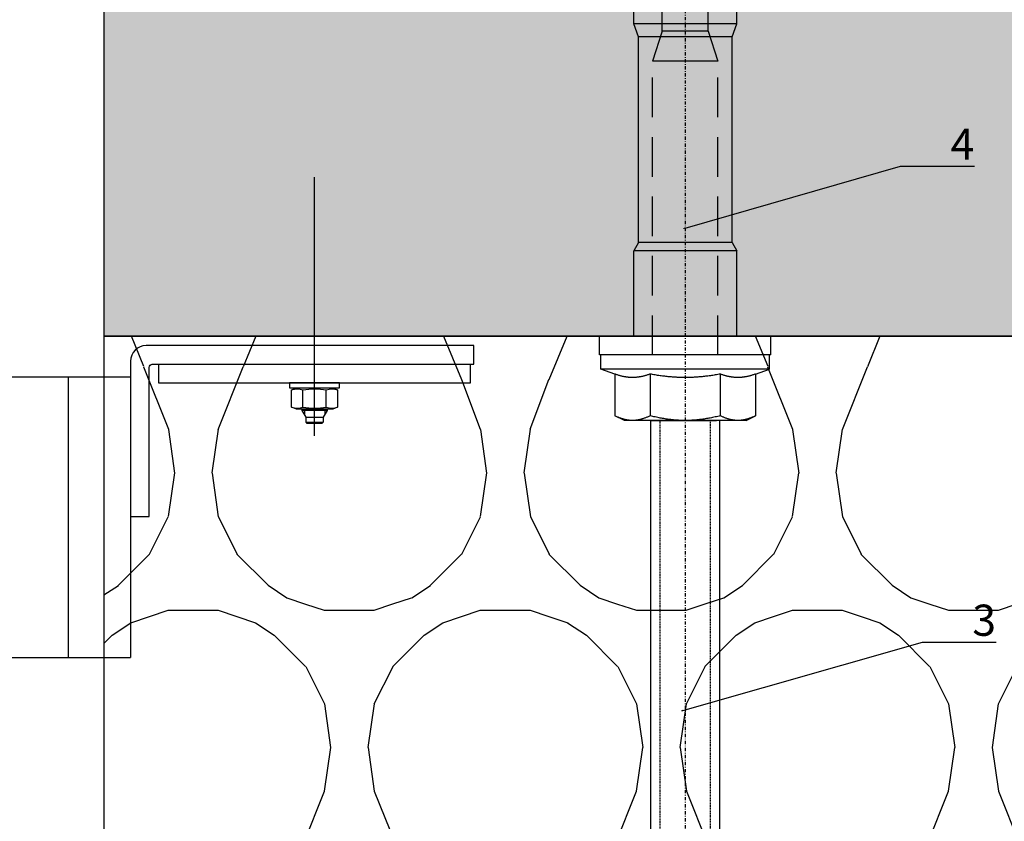
# Model space of a CAD drawing. Units: millimetres. Extents: x -358390 to -165483, y 96743 to 207920.
# Drawn here: x -182113 to -181955, y 200366 to 200495 of the extents above; entities that cross this region are included whole.
import ezdxf
from ezdxf import colors
from ezdxf.entities.mleader import LeaderData, LeaderLine
from ezdxf.math import Vec2, Vec3

# ---------------------------------------------------------------- set-up
doc = ezdxf.new("R2010")
doc.units = ezdxf.units.MM
for name, pattern in [('DASHDOT', [1.0263157894736843, 0.5131578947368421, -0.2565789473684211, 0, -0.2565789473684211]), ('VERDECKT', [9.524999999999999, 6.35, -3.175]), ('Verdeckt2', [4.762499999999999, 3.175, -1.5875])]:
    doc.linetypes.add(name, pattern=pattern)
doc.layers.add('GIP-Bauseits', color=8, linetype='Continuous')
doc.layers.add('GIP-DIM-0', color=12, linetype='Continuous')
doc.styles.get("Standard").update_dxf_attribs({"font": 'calibri.ttf'})

# ---------------------------------------------------------------- blocks, each defined once
blk = doc.blocks.new('*U184')
at = {"linetype": 'ByBlock'}
h = blk.add_hatch(dxfattribs=at)
h.set_pattern_fill('H1INSUN1', color=256, pattern_type=2)
h.set_pattern_definition([(67.38013459999999, (748.215160790618, 739), (3.150356747028127e-06, 100.0000003076922), [25.99999999999999, -1274]), (67.38013459999999, (848.215160790618, 739), (3.150356747028127e-06, 100.0000003076922), [25.99999999999999, -1274]), (67.38013459999999, (948.215160790618, 739), (3.150356747028127e-06, 100.0000003076922), [25.99999999999999, -1274]), (67.38013459999999, (1048.215160790618, 739), (3.150356747028127e-06, 100.0000003076922), [25.99999999999999, -1274]), (67.38013459999999, (1148.215160790618, 739), (3.150356747028127e-06, 100.0000003076922), [25.99999999999999, -1274]), (112.2490234, (832.2151607906178, 739), (-2.38241202765721e-06, 99.99999827928437), [23.76972769999999, -2353.203124999999]), (112.2490234, (932.2151607906178, 739), (-2.38241202765721e-06, 99.99999827928437), [23.76972769999999, -2353.203124999999]), (112.2490234, (1032.215160790618, 739), (-2.38241202765721e-06, 99.99999827928437), [23.76972769999999, -2353.203124999999]), (112.2490234, (1132.215160790618, 739), (-2.38241202765721e-06, 99.99999827928437), [23.76972769999999, -2353.203124999999]), (112.2490234, (1232.215160790618, 739), (-2.38241202765721e-06, 99.99999827928437), [23.76972769999999, -2353.203124999999]), (112.2490234, (1332.215160790618, 739), (-2.38241202765721e-06, 99.99999827928437), [23.76972769999999, -2353.203124999999]), (112.2490234, (1432.215160790618, 739), (-2.38241202765721e-06, 99.99999827928437), [23.76972769999999, -2353.203124999999]), (112.2490234, (1532.215160790618, 739), (-2.38241202765721e-06, 99.99999827928437), [23.76972769999999, -2353.203124999999]), (112.2490234, (1632.215160790618, 739), (-2.38241202765721e-06, 99.99999827928437), [23.76972769999999, -2353.203124999999]), (247.7509918, (807.2151607906178, 760.9999999999997), (-7.070251179186471e-06, 99.9999996129151), [23.76972769999996, -2353.203124999995]), (247.7509918, (907.2151607906178, 760.9999999999997), (-7.070251179186471e-06, 99.9999996129151), [23.76972769999996, -2353.203124999995]), (247.7509918, (1007.215160790618, 760.9999999999997), (-7.070251179186471e-06, 99.9999996129151), [23.76972769999996, -2353.203124999995]), (247.7509918, (1107.215160790618, 760.9999999999997), (-7.070251179186471e-06, 99.9999996129151), [23.76972769999996, -2353.203124999995]), (247.7509918, (1207.215160790618, 760.9999999999997), (-7.070251179186471e-06, 99.9999996129151), [23.76972769999996, -2353.203124999995]), (247.7509918, (1307.215160790618, 760.9999999999997), (-7.070251179186471e-06, 99.9999996129151), [23.76972769999996, -2353.203124999995]), (247.7509918, (1407.215160790618, 760.9999999999997), (-7.070251179186471e-06, 99.9999996129151), [23.76972769999996, -2353.203124999995]), (247.7509918, (1507.215160790618, 760.9999999999997), (-7.070251179186471e-06, 99.9999996129151), [23.76972769999996, -2353.203124999995]), (247.7509918, (1607.215160790618, 760.9999999999997), (-7.070251179186471e-06, 99.9999996129151), [23.76972769999996, -2353.203124999995]), (292.6198654, (772.215160790618, 762.9999999999998), (-3.150356747028127e-06, 100.0000003076922), [26.00000000000001, -1274.000000000001]), (292.6198654, (872.215160790618, 762.9999999999998), (-3.150356747028127e-06, 100.0000003076922), [26.00000000000001, -1274.000000000001]), (292.6198654, (972.215160790618, 762.9999999999998), (-3.150356747028127e-06, 100.0000003076922), [26.00000000000001, -1274.000000000001]), (292.6198654, (1072.215160790618, 762.9999999999998), (-3.150356747028127e-06, 100.0000003076922), [26.00000000000001, -1274.000000000001]), (292.6198654, (1172.215160790618, 762.9999999999998), (-3.150356747028127e-06, 100.0000003076922), [26.00000000000001, -1274.000000000001]), (81.8698959, (743.215160790618, 721.9999999999998), (4.942118795980831e-06, 99.99999966249106), [7.071067809999987, -700.0357055699984]), (68.1985931, (744.2151607906178, 728.9999999999998), (-9.858241085680675e-07, 100.0000011859525), [10.7703295, -527.7461548000001]), (68.1985931, (844.2151607906178, 728.9999999999998), (-9.858241085680675e-07, 100.0000011859525), [10.7703295, -527.7461548000001]), (291.8014069, (782.2151607906178, 739), (9.858241085680675e-07, 100.0000011859525), [10.7703295, -527.7461548000001]), (291.8014069, (882.2151607906178, 739), (9.858241085680675e-07, 100.0000011859525), [10.7703295, -527.7461548000001]), (278.1301041, (786.2151607906183, 728.9999999999998), (-4.942118795980831e-06, 99.99999966249106), [7.071067809999987, -700.0357055699984]), (278.1301041, (743.215160790618, 721.9999999999998), (-4.942118795980831e-06, 99.99999966249106), [7.071067809999987, -700.0357055699984]), (296.5650482, (744.2151607906178, 714.9999999999998), (1.752436467938878e-06, 99.99999760741669), [6.708203800000003, -216.8985901000001]), (315, (747.215160790618, 708.9999999999998), (-7.105427357601002e-15, 99.99999997361817), [7.07106781, -134.350296]), (326.3099327, (752.215160790618, 703.9999999999998), (-3.583935253459458e-06, 99.99999643704996), [3.605551200000003, -356.9495850000001]), (326.3099327, (852.215160790618, 703.9999999999998), (-3.583935253459458e-06, 99.99999643704996), [3.605551200000003, -356.9495850000001]), (326.3099327, (952.215160790618, 703.9999999999998), (-3.583935253459458e-06, 99.99999643704996), [3.605551200000003, -356.9495850000001]), (341.565052, (755.215160790618, 701.9999999999998), (-2.029815924231571e-07, 100.0000017971736), [3.162277700000002, -313.0654907200001]), (341.565052, (855.215160790618, 701.9999999999998), (-2.029815924231571e-07, 100.0000017971736), [3.162277700000002, -313.0654907200001]), (341.565052, (955.215160790618, 701.9999999999998), (-2.029815924231571e-07, 100.0000017971736), [3.162277700000002, -313.0654907200001]), (341.565052, (758.215160790618, 700.9999999999998), (-2.029815924231571e-07, 100.0000017971736), [3.162277700000002, -313.0654907200001]), (341.565052, (858.215160790618, 700.9999999999998), (-2.029815924231571e-07, 100.0000017971736), [3.162277700000002, -313.0654907200001]), (341.565052, (958.215160790618, 700.9999999999998), (-2.029815924231571e-07, 100.0000017971736), [3.162277700000002, -313.0654907200001]), (0, (761.2151607906183, 699.9999999999998), (0, 99.99999999999996), [8, -92]), (18.434948, (769.2151607906178, 699.9999999999998), (2.029815924231571e-07, 100.0000017971736), [3.162277699999998, -313.0654907199997]), (18.434948, (869.2151607906178, 699.9999999999998), (2.029815924231571e-07, 100.0000017971736), [3.162277699999998, -313.0654907199997]), (18.434948, (969.2151607906178, 699.9999999999998), (2.029815924231571e-07, 100.0000017971736), [3.162277699999998, -313.0654907199997]), (18.434948, (772.215160790618, 700.9999999999998), (2.029815924231571e-07, 100.0000017971736), [3.162277699999998, -313.0654907199997]), (18.434948, (872.215160790618, 700.9999999999998), (2.029815924231571e-07, 100.0000017971736), [3.162277699999998, -313.0654907199997]), (18.434948, (972.215160790618, 700.9999999999998), (2.029815924231571e-07, 100.0000017971736), [3.162277699999998, -313.0654907199997]), (33.69006729999998, (775.2151607906178, 701.9999999999998), (3.583935253459458e-06, 99.99999643704996), [3.605551199999999, -356.9495849999999]), (33.69006729999998, (875.2151607906178, 701.9999999999998), (3.583935253459458e-06, 99.99999643704996), [3.605551199999999, -356.9495849999999]), (33.69006729999998, (975.2151607906178, 701.9999999999998), (3.583935253459458e-06, 99.99999643704996), [3.605551199999999, -356.9495849999999]), (45, (778.215160790618, 703.9999999999998), (7.105427357601002e-15, 99.99999997361817), [7.071067810000002, -134.350296]), (63.43495179999999, (783.215160790618, 708.9999999999998), (-1.752436467938878e-06, 99.99999760741669), [6.7082038, -216.8985901]), (81.8698959, (786.2151607906183, 714.9999999999998), (4.942118795980831e-06, 99.99999966249106), [7.071067809999987, -700.0357055699984]), (81.8698959, (793.215160790618, 721.9999999999998), (4.942118795980831e-06, 99.99999966249106), [7.071067809999987, -700.0357055699984]), (68.1985931, (794.2151607906178, 728.9999999999998), (-9.858241085680675e-07, 100.0000011859525), [10.7703295, -527.7461548000001]), (68.1985931, (894.2151607906178, 728.9999999999998), (-9.858241085680675e-07, 100.0000011859525), [10.7703295, -527.7461548000001]), (291.8014069, (832.2151607906178, 739), (9.858241085680675e-07, 100.0000011859525), [10.7703295, -527.7461548000001]), (291.8014069, (932.2151607906178, 739), (9.858241085680675e-07, 100.0000011859525), [10.7703295, -527.7461548000001]), (278.1301041, (836.2151607906183, 728.9999999999998), (-4.942118795980831e-06, 99.99999966249106), [7.071067809999987, -700.0357055699984]), (278.1301041, (793.215160790618, 721.9999999999998), (-4.942118795980831e-06, 99.99999966249106), [7.071067809999987, -700.0357055699984]), (296.5650482, (794.2151607906178, 714.9999999999998), (1.752436467938878e-06, 99.99999760741669), [6.708203800000003, -216.8985901000001]), (315, (797.215160790618, 708.9999999999998), (-7.105427357601002e-15, 99.99999997361817), [7.07106781, -134.350296]), (326.3099327, (802.215160790618, 703.9999999999998), (-3.583935253459458e-06, 99.99999643704996), [3.605551200000003, -356.9495850000001]), (326.3099327, (902.215160790618, 703.9999999999998), (-3.583935253459458e-06, 99.99999643704996), [3.605551200000003, -356.9495850000001]), (326.3099327, (1002.215160790618, 703.9999999999998), (-3.583935253459458e-06, 99.99999643704996), [3.605551200000003, -356.9495850000001]), (341.565052, (805.215160790618, 701.9999999999998), (-2.029815924231571e-07, 100.0000017971736), [3.162277700000002, -313.0654907200001]), (341.565052, (905.215160790618, 701.9999999999998), (-2.029815924231571e-07, 100.0000017971736), [3.162277700000002, -313.0654907200001]), (341.565052, (1005.215160790618, 701.9999999999998), (-2.029815924231571e-07, 100.0000017971736), [3.162277700000002, -313.0654907200001]), (341.565052, (808.215160790618, 700.9999999999998), (-2.029815924231571e-07, 100.0000017971736), [3.162277700000002, -313.0654907200001]), (341.565052, (908.215160790618, 700.9999999999998), (-2.029815924231571e-07, 100.0000017971736), [3.162277700000002, -313.0654907200001]), (341.565052, (1008.215160790618, 700.9999999999998), (-2.029815924231571e-07, 100.0000017971736), [3.162277700000002, -313.0654907200001]), (0, (811.2151607906183, 699.9999999999998), (0, 99.99999999999996), [8, -92]), (18.434948, (819.2151607906178, 699.9999999999998), (2.029815924231571e-07, 100.0000017971736), [3.162277699999998, -313.0654907199997]), (18.434948, (919.2151607906178, 699.9999999999998), (2.029815924231571e-07, 100.0000017971736), [3.162277699999998, -313.0654907199997]), (18.434948, (1019.215160790618, 699.9999999999998), (2.029815924231571e-07, 100.0000017971736), [3.162277699999998, -313.0654907199997]), (18.434948, (822.215160790618, 700.9999999999998), (2.029815924231571e-07, 100.0000017971736), [3.162277699999998, -313.0654907199997]), (18.434948, (922.215160790618, 700.9999999999998), (2.029815924231571e-07, 100.0000017971736), [3.162277699999998, -313.0654907199997]), (18.434948, (1022.215160790618, 700.9999999999998), (2.029815924231571e-07, 100.0000017971736), [3.162277699999998, -313.0654907199997]), (33.69006729999998, (825.2151607906178, 701.9999999999998), (3.583935253459458e-06, 99.99999643704996), [3.605551199999999, -356.9495849999999]), (33.69006729999998, (925.2151607906178, 701.9999999999998), (3.583935253459458e-06, 99.99999643704996), [3.605551199999999, -356.9495849999999]), (33.69006729999998, (1025.215160790618, 701.9999999999998), (3.583935253459458e-06, 99.99999643704996), [3.605551199999999, -356.9495849999999]), (45, (828.215160790618, 703.9999999999998), (7.105427357601002e-15, 99.99999997361817), [7.071067810000002, -134.350296]), (63.43495179999999, (833.215160790618, 708.9999999999998), (-1.752436467938878e-06, 99.99999760741669), [6.7082038, -216.8985901]), (81.8698959, (836.2151607906183, 714.9999999999998), (4.942118795980831e-06, 99.99999966249106), [7.071067809999987, -700.0357055699984]), (81.8698959, (768.215160790618, 777.9999999999998), (4.942118795980831e-06, 99.99999966249106), [7.071067809999987, -700.0357055699984]), (63.43495179999999, (769.2151607906178, 784.9999999999997), (-1.752436467938878e-06, 99.99999760741669), [6.7082038, -216.8985901]), (45, (772.215160790618, 790.9999999999998), (7.105427357601002e-15, 99.99999997361817), [7.071067810000002, -134.350296]), (33.69006729999998, (777.215160790618, 795.9999999999997), (3.583935253459458e-06, 99.99999643704996), [3.605551199999999, -356.9495849999999]), (33.69006729999998, (877.215160790618, 795.9999999999997), (3.583935253459458e-06, 99.99999643704996), [3.605551199999999, -356.9495849999999]), (33.69006729999998, (977.215160790618, 795.9999999999997), (3.583935253459458e-06, 99.99999643704996), [3.605551199999999, -356.9495849999999]), (18.434948, (780.215160790618, 797.9999999999997), (2.029815924231571e-07, 100.0000017971736), [3.162277699999998, -313.0654907199997]), (18.434948, (880.215160790618, 797.9999999999997), (2.029815924231571e-07, 100.0000017971736), [3.162277699999998, -313.0654907199997]), (18.434948, (980.215160790618, 797.9999999999997), (2.029815924231571e-07, 100.0000017971736), [3.162277699999998, -313.0654907199997]), (18.434948, (783.215160790618, 798.9999999999997), (2.029815924231571e-07, 100.0000017971736), [3.162277699999998, -313.0654907199997]), (18.434948, (883.215160790618, 798.9999999999997), (2.029815924231571e-07, 100.0000017971736), [3.162277699999998, -313.0654907199997]), (18.434948, (983.215160790618, 798.9999999999997), (2.029815924231571e-07, 100.0000017971736), [3.162277699999998, -313.0654907199997]), (0, (786.2151607906183, 799.9999999999997), (0, 99.99999999999996), [8, -92]), (341.565052, (794.2151607906178, 799.9999999999997), (-2.029815924231571e-07, 100.0000017971736), [3.162277700000002, -313.0654907200001]), (341.565052, (894.2151607906178, 799.9999999999997), (-2.029815924231571e-07, 100.0000017971736), [3.162277700000002, -313.0654907200001]), (341.565052, (994.2151607906178, 799.9999999999997), (-2.029815924231571e-07, 100.0000017971736), [3.162277700000002, -313.0654907200001]), (341.565052, (797.215160790618, 798.9999999999997), (-2.029815924231571e-07, 100.0000017971736), [3.162277700000002, -313.0654907200001]), (341.565052, (897.215160790618, 798.9999999999997), (-2.029815924231571e-07, 100.0000017971736), [3.162277700000002, -313.0654907200001]), (341.565052, (997.215160790618, 798.9999999999997), (-2.029815924231571e-07, 100.0000017971736), [3.162277700000002, -313.0654907200001]), (326.3099327, (800.2151607906178, 797.9999999999997), (-3.583935253459458e-06, 99.99999643704996), [3.605551200000003, -356.9495850000001]), (326.3099327, (900.2151607906178, 797.9999999999997), (-3.583935253459458e-06, 99.99999643704996), [3.605551200000003, -356.9495850000001]), (326.3099327, (1000.215160790618, 797.9999999999997), (-3.583935253459458e-06, 99.99999643704996), [3.605551200000003, -356.9495850000001]), (315, (803.215160790618, 795.9999999999997), (-7.105427357601002e-15, 99.99999997361817), [7.07106781, -134.350296]), (296.5650482, (808.215160790618, 790.9999999999998), (1.752436467938878e-06, 99.99999760741669), [6.708203800000003, -216.8985901000001]), (278.1301041, (811.2151607906183, 784.9999999999997), (-4.942118795980831e-06, 99.99999966249106), [7.071067809999987, -700.0357055699984]), (278.1301041, (768.215160790618, 777.9999999999998), (-4.942118795980831e-06, 99.99999966249106), [7.071067809999987, -700.0357055699984]), (290.5560454999999, (769.2151607906178, 770.9999999999997), (1.254493909641496e-06, 100.0000023019941), [8.54400349999999, -845.8563842999989]), (290.5560454999999, (869.2151607906178, 770.9999999999997), (1.254493909641496e-06, 100.0000023019941), [8.54400349999999, -845.8563842999989]), (290.5560454999999, (969.2151607906178, 770.9999999999997), (1.254493909641496e-06, 100.0000023019941), [8.54400349999999, -845.8563842999989]), (68.1985931, (807.2151607906178, 760.9999999999997), (-9.858241085680675e-07, 100.0000011859525), [10.7703295, -527.7461548000001]), (68.1985931, (907.2151607906178, 760.9999999999997), (-9.858241085680675e-07, 100.0000011859525), [10.7703295, -527.7461548000001]), (81.8698959, (811.2151607906183, 770.9999999999997), (4.942118795980831e-06, 99.99999966249106), [7.071067809999987, -700.0357055699984]), (0, (740.215160790618, 799.9999999999997), (0, 99.99999999999996), [4, -96]), (341.565052, (744.2151607906178, 799.9999999999997), (-2.029815924231571e-07, 100.0000017971736), [3.162277700000002, -313.0654907200001]), (341.565052, (844.2151607906178, 799.9999999999997), (-2.029815924231571e-07, 100.0000017971736), [3.162277700000002, -313.0654907200001]), (341.565052, (944.2151607906178, 799.9999999999997), (-2.029815924231571e-07, 100.0000017971736), [3.162277700000002, -313.0654907200001]), (341.565052, (747.215160790618, 798.9999999999997), (-2.029815924231571e-07, 100.0000017971736), [3.162277700000002, -313.0654907200001]), (341.565052, (847.215160790618, 798.9999999999997), (-2.029815924231571e-07, 100.0000017971736), [3.162277700000002, -313.0654907200001]), (341.565052, (947.215160790618, 798.9999999999997), (-2.029815924231571e-07, 100.0000017971736), [3.162277700000002, -313.0654907200001]), (326.3099327, (750.2151607906178, 797.9999999999997), (-3.583935253459458e-06, 99.99999643704996), [3.605551200000003, -356.9495850000001]), (326.3099327, (850.2151607906178, 797.9999999999997), (-3.583935253459458e-06, 99.99999643704996), [3.605551200000003, -356.9495850000001]), (326.3099327, (950.2151607906178, 797.9999999999997), (-3.583935253459458e-06, 99.99999643704996), [3.605551200000003, -356.9495850000001]), (315, (753.215160790618, 795.9999999999997), (-7.105427357601002e-15, 99.99999997361817), [7.07106781, -134.350296]), (296.5650482, (758.215160790618, 790.9999999999998), (1.752436467938878e-06, 99.99999760741669), [6.708203800000003, -216.8985901000001]), (278.1301041, (761.2151607906183, 784.9999999999997), (-4.942118795980831e-06, 99.99999966249106), [7.071067809999987, -700.0357055699984]), (69.4439545, (758.215160790618, 762.9999999999998), (-1.254493909641496e-06, 100.0000023019941), [8.544003499999999, -845.8563842999997]), (69.4439545, (858.215160790618, 762.9999999999998), (-1.254493909641496e-06, 100.0000023019941), [8.544003499999999, -845.8563842999997]), (69.4439545, (958.215160790618, 762.9999999999998), (-1.254493909641496e-06, 100.0000023019941), [8.544003499999999, -845.8563842999997]), (81.8698959, (761.2151607906183, 770.9999999999997), (4.942118795980831e-06, 99.99999966249106), [7.071067809999987, -700.0357055699984]), (81.8698959, (818.215160790618, 777.9999999999998), (4.942118795980831e-06, 99.99999966249106), [7.071067809999987, -700.0357055699984]), (63.43495179999999, (819.2151607906178, 784.9999999999997), (-1.752436467938878e-06, 99.99999760741669), [6.7082038, -216.8985901]), (45, (822.215160790618, 790.9999999999998), (7.105427357601002e-15, 99.99999997361817), [7.071067810000002, -134.350296]), (33.69006729999998, (827.215160790618, 795.9999999999997), (3.583935253459458e-06, 99.99999643704996), [3.605551199999999, -356.9495849999999]), (33.69006729999998, (927.215160790618, 795.9999999999997), (3.583935253459458e-06, 99.99999643704996), [3.605551199999999, -356.9495849999999]), (33.69006729999998, (1027.215160790618, 795.9999999999997), (3.583935253459458e-06, 99.99999643704996), [3.605551199999999, -356.9495849999999]), (18.434948, (830.215160790618, 797.9999999999997), (2.029815924231571e-07, 100.0000017971736), [3.162277699999998, -313.0654907199997]), (18.434948, (930.215160790618, 797.9999999999997), (2.029815924231571e-07, 100.0000017971736), [3.162277699999998, -313.0654907199997]), (18.434948, (1030.215160790618, 797.9999999999997), (2.029815924231571e-07, 100.0000017971736), [3.162277699999998, -313.0654907199997]), (18.434948, (833.215160790618, 798.9999999999997), (2.029815924231571e-07, 100.0000017971736), [3.162277699999998, -313.0654907199997]), (18.434948, (933.215160790618, 798.9999999999997), (2.029815924231571e-07, 100.0000017971736), [3.162277699999998, -313.0654907199997]), (18.434948, (1033.215160790618, 798.9999999999997), (2.029815924231571e-07, 100.0000017971736), [3.162277699999998, -313.0654907199997]), (0, (836.2151607906183, 799.9999999999997), (0, 99.99999999999996), [4, -96]), (278.1301041, (818.215160790618, 777.9999999999998), (-4.942118795980831e-06, 99.99999966249106), [7.071067809999987, -700.0357055699984]), (291.8014069, (819.2151607906178, 770.9999999999997), (9.858241085680675e-07, 100.0000011859525), [10.7703295, -527.7461548000001]), (291.8014069, (919.2151607906178, 770.9999999999997), (9.858241085680675e-07, 100.0000011859525), [10.7703295, -527.7461548000001])])
h.paths.add_polyline_path([(0, 100), (1103.833338740041, 100), (1103.833338740041, 0), (0, 0)])
blk.add_lwpolyline([(0, 100), (1103.833338740041, 100), (1103.833338740041, 0), (0, 0)], close=True)
blk = doc.blocks.new('GIP-Rohbau_1')
h = blk.add_hatch()
h.set_pattern_fill('JIS_STN_2.5', color=256, scale=20)
h.set_pattern_definition([(45, (0, 0), (-35.35533905932737, 35.35533905932738), []), (45, (35.29999999998836, 0), (-35.35533905932737, 35.35533905932738), [24, -10])])
h.paths.add_polyline_path([(4904.811996181787, -3964.652834016131), (4904.811996181787, -5364.652834016131), (3054.811996181787, -5364.652834016131), (3054.811996181787, -6764.652834016131), (2254.811996181787, -6764.652834016131), (2254.811996181787, -6964.652834016131), (3254.811996181787, -6964.652834016131), (3254.811996181787, -5564.652834016131), (5104.811996181787, -5564.652834016131), (5104.811996181787, -3964.652834016131)])
for p, q in [((2254.811996181787, -6918.652834016131), (2254.811996181787, -6964.652834016131)), ((2288.561996181816, -6980.621933176473), (2288.561996181816, -6939.142358392332)), ((2254.811996181787, -6964.652834016131), (2314.061996181787, -6964.652834016131)), ((2207.061988071713, -6971.15265037716), (2259.061988071713, -6971.15265037716)), ((2249.061988071713, -6971.15265037716), (2249.061988071713, -7016.15265037716)), ((2259.061988071713, -6971.15265037716), (2259.061988071713, -7016.15265037716)), ((2286.561996181816, -6976.539401247457), (2286.561996181816, -6976.321933176485)), ((2286.945496161788, -6976.321933176485), (2286.945496161788, -6977.203643038229)), ((2290.178496201843, -6976.321933176485), (2290.178496201843, -6977.203643038229)), ((2207.061988071713, -7016.15265037716), (2259.061988071713, -7016.15265037716))]:
    blk.add_line(p, q)
for points in [[(4904.811996181787, -3964.652834016131), (4904.811996181787, -5364.652834016131), (3054.811996181787, -5364.652834016131), (3054.811996181787, -6764.652834016131), (2254.811996181787, -6764.652834016131), (2254.811996181787, -6964.652834016131), (3254.811996181787, -6964.652834016131), (3254.811996181787, -5564.652834016131), (5104.811996181787, -5564.652834016131), (5104.811996181787, -3964.652834016131)], [(2292.561996181816, -6972.921933176491), (2292.561996181816, -6972.121933176473), (2284.561996181816, -6972.121933176473), (2284.561996181816, -6972.921933176491)], [(2285.661996181792, -6976.321933176485), (2284.888107806939, -6976.001378115849), (2284.888107806939, -6973.242488237127), (2285.661996181792, -6972.921933176491), (2291.46199618181, -6972.921933176491), (2292.235884556663, -6973.242488237127), (2292.235884556663, -6976.001378115849), (2291.46199618181, -6976.321933176485)]]:
    blk.add_lwpolyline(points, close=True)
blk.add_lwpolyline([(2262.061996181787, -6993.562892384827), (2262.061996181787, -6969.65265037716, -0.414213562373095), (2262.561996181787, -6969.15265037716), (2314.061996181787, -6969.15265037716), (2314.061996181787, -6966.15265037716), (2261.561996181787, -6966.15265037716, 0.414213562373095), (2259.061996181787, -6968.65265037716), (2259.061996181787, -6993.562892384827)], format="xyb", close=True)
for points in [[(2263.561996181787, -6969.121933176473), (2263.561996181787, -6972.121933176473), (2313.561996181787, -6972.121933176473), (2313.561996181787, -6969.121933176473)], [(2286.685607806925, -6976.001378115849), (2286.685607806925, -6973.242488237127)], [(2290.438384556677, -6976.001378115849), (2290.438384556677, -6973.242488237127)], [(2290.561996181816, -6976.321933176485), (2290.561996181816, -6976.539401247457), (2289.936996181816, -6977.621933176473), (2289.936996181816, -6978.421933367208), (2289.736996134132, -6978.621933176473), (2287.386996229499, -6978.621933176473), (2287.186996181816, -6978.421933367208), (2287.186996181816, -6977.621933176473), (2286.561996181816, -6976.539401247457)], [(2290.561996181816, -6976.539401247457), (2286.561996181816, -6976.539401247457)], [(2287.186996181816, -6977.621933176473), (2289.936996181816, -6977.621933176473)], [(2287.186996181816, -6978.421933367208), (2289.936996181816, -6978.421933367208)]]:
    blk.add_lwpolyline(points)
for points in [[(2284.888107806939, -6973.242488237127, -0.1953605716850116), (2286.685607806925, -6973.242488237127, -0.093573545942704), (2290.438384556677, -6973.242488237127, -0.1953605716850116), (2292.235884556663, -6973.242488237127)], [(2284.888107806939, -6976.001378115849, 0.1953605716850121), (2286.685607806925, -6976.001378115849, 0.09357354594270421), (2290.438384556677, -6976.001378115849, 0.1953605716850121), (2292.235884556663, -6976.001378115849)]]:
    blk.add_lwpolyline(points, format="xyb")
at = {"transparency": 33554687, "xscale": -1, "rotation": 180}
blk.add_blockref('*U184', (2254.811996181787, -6964.652834016131), dxfattribs=at)
blk = doc.blocks.new('_Dot')
blk.add_hatch(color=0).paths.add_polyline_path([(-0.5, 0, 1), (0.5, 0, 1)])
at = {"color": 0}
blk.add_line((-1, 0), (-0.5, 0), dxfattribs=at)
blk = doc.blocks.new('*U224')
at = {"linetype": 'Continuous', "extrusion": (-1.224646799147353e-16, -1, 0)}
for p, q in [((-13.5, 13.72499942776631), (-13.5, -2.91038304567337e-11)), ((-10.5, 13.72499942776631), (-13.5, 13.72499942776631)), ((-10.5, 13.72499942776631), (-10.5, -2.91038304567337e-11)), ((-8.25, 13.4999999999709), (-10.5, 13.4999999999709)), ((-8.25, 13.4999999999709), (-8.25, -2.91038304567337e-11)), ((-7.434098935656948, 11.25833024916938), (-8.25, 13.4999999999709)), ((-7.434098935656948, 11.25833024916938), (-0.7541651246137917, 11.25833024916938)), ((0, 9.749999999970896), (-0.7541651246137917, 11.25833024916938)), ((0, 9.749999999970896), (0, 8.443747686891584)), ((-63.56528091430664, 8.249999999970896), (-82.6940689086914, 8.249999999970896)), ((-63.56528091430664, 8.249999999970896), (-63.56528091430664, -2.91038304567337e-11)), ((-61.50467491149902, 7.499999999970896), (-63.56528091430664, 8.249999999970896)), ((-28.50467491149902, 7.499999999970896), (-27.19217491149902, 8.249999999970896)), ((-27.19217491149902, 8.249999999970896), (-27.19217491149902, -2.91038304567337e-11)), ((-13.5, 8.249999999970896), (-27.19217491149902, 8.249999999970896)), ((0, 8.443747686891584), (0, -2.91038304567337e-11)), ((-61.50467491149902, 7.499999999970896), (-61.50467491149902, -2.91038304567337e-11)), ((-28.50467491149902, 7.499999999970896), (-61.50467491149902, 7.499999999970896)), ((-28.50467491149902, 7.499999999970896), (-28.50467491149902, -2.91038304567337e-11)), ((-7.434098935656948, 5.629165124584688), (-0.7541651246137917, 5.629165124584688)), ((-63.56528091430664, -2.91038304567337e-11), (-63.56528091430664, -8.250000000029104)), ((-61.50467491149902, -2.91038304567337e-11), (-61.50467491149902, -7.500000000029104)), ((-28.50467491149902, -2.91038304567337e-11), (-28.50467491149902, -7.500000000029104)), ((-27.19217491149902, -2.91038304567337e-11), (-27.19217491149902, -8.250000000029104)), ((-13.5, -2.91038304567337e-11), (-13.5, -13.72499942782451)), ((-10.5, -2.91038304567337e-11), (-10.5, -13.72499942782451)), ((-8.25, -2.91038304567337e-11), (-8.25, -13.5000000000291)), ((0, -2.91038304567337e-11), (0, -8.443747686920688)), ((-7.434098935656948, -5.629165124613792), (-0.7541651246137917, -5.629165124613792)), ((-61.50467491149902, -7.500000000029104), (-63.56528091430664, -8.250000000029104)), ((-28.50467491149902, -7.500000000029104), (-61.50467491149902, -7.500000000029104)), ((-28.50467491149902, -7.500000000029104), (-27.19217491149902, -8.250000000029104)), ((-63.56528091430664, -8.250000000029104), (-82.6940689086914, -8.250000000029104)), ((-13.5, -8.250000000029104), (-27.19217491149902, -8.250000000029104)), ((0, -8.443747686920688), (0, -9.750000000029104)), ((0, -9.750000000029104), (-0.7541651246137917, -11.25833024922758)), ((-7.434098935656948, -11.25833024922758), (-8.25, -13.5000000000291)), ((-7.434098935656948, -11.25833024922758), (-0.7541651246137917, -11.25833024922758)), ((-10.5, -13.72499942782451), (-13.5, -13.72499942782451)), ((-8.25, -13.5000000000291), (-10.5, -13.5000000000291))]:
    blk.add_line(p, q, dxfattribs=at)
at = {"linetype": 'VERDECKT', "extrusion": (-1.224646799147353e-16, -1, 0)}
for p, q in [((-62.39067332603736, 3.674999999988358), (-57.590673326049, 5.249999999970896)), ((-57.590673326049, 5.249999999970896), (-57.590673326049, -2.91038304567337e-11)), ((-10.5, 5.249999999970896), (-57.590673326049, 5.249999999970896)), ((-62.39067332603736, 3.674999999988358), (-127.1906733260257, 3.674999999988358)), ((-62.39067332603736, 3.674999999988358), (-62.39067332603736, -2.91038304567337e-11)), ((-62.39067332603736, -2.91038304567337e-11), (-62.39067332603736, -3.675000000017462)), ((-57.590673326049, -2.91038304567337e-11), (-57.590673326049, -5.250000000029104)), ((-62.39067332603736, -3.675000000017462), (-127.1906733260257, -3.675000000017462)), ((-62.39067332603736, -3.675000000017462), (-57.590673326049, -5.250000000029104)), ((-10.5, -5.250000000029104), (-57.590673326049, -5.250000000029104))]:
    blk.add_line(p, q, dxfattribs=at)
at = {"linetype": 'DASHDOT'}
blk.add_line((-148, -2.91038304567337e-11), (140, -2.91038304567337e-11), dxfattribs=at)
blk.add_line((-148, -2.91038304567337e-11), (140, -2.91038304567337e-11), dxfattribs=at)
blk.add_lwpolyline([(0, 5.499999999941792), (70, 5.499999999941792), (70, -5.500000000058208), (0, -5.500000000058208), (0, 5)])
at = {"linetype": 'Verdeckt2', "ltscale": 0.05}
blk.add_lwpolyline([(0, 3.999999999941792), (70, 3.999999999941792), (70, -4.000000000058208), (0, -4.000000000058208)], dxfattribs=at)
at = {"linetype": 'Continuous'}
for points, weights in [([(-7.434098935656948, 11.25833024916938), (-6.88511162152281, 9.749999999970896), (-6.88511162152281, 8.443747686891584)], [1.041970600165785, 1.059512768481944, 1]), ([(-0.7541651246137917, 11.25833024916938), (0, 9.749999999970896), (0, 8.443747686891584)], [1, 1.037954849302046, 1]), ([(-6.88511162152281, 8.443747686891584), (-6.88511162152281, 7.137495373783167), (-7.434098935656948, 5.629165124584688)], [1, 1.059512768481953, 1.041970600165791]), ([(0, 8.443747686891584), (0, 7.137495373783167), (-0.7541651246137917, 5.629165124584688)], [1, 1.037954849302054, 1]), ([(-7.434098935656948, 5.629165124584688), (-6.88511162152281, 2.612504626187729), (-6.88511162152281, -2.91038304567337e-11)], [1.041970600165791, 1.059512768481953, 1]), ([(-0.7541651246137917, 5.629165124584688), (0, 2.612504626187729), (0, -2.91038304567337e-11)], [1, 1.037954849302045, 1]), ([(-6.88511162152281, -2.91038304567337e-11), (-6.88511162152281, -2.612504626216833), (-7.434098935656948, -5.629165124613792)], [1, 1.059512768481953, 1.041970600165791]), ([(0, -2.91038304567337e-11), (0, -2.612504626216833), (-0.7541651246137917, -5.629165124613792)], [1, 1.037954849302047, 1]), ([(-7.434098935656948, -5.629165124613792), (-6.88511162152281, -7.137495373812271), (-6.88511162152281, -8.443747686920688)], [1.041970600165792, 1.059512768481955, 1]), ([(-0.7541651246137917, -5.629165124613792), (0, -7.137495373812271), (0, -8.443747686920688)], [1, 1.037954849302032, 1]), ([(-6.88511162152281, -8.443747686920688), (-6.88511162152281, -9.750000000029104), (-7.434098935656948, -11.25833024922758)], [1, 1.059512768481952, 1.04197060016579]), ([(0, -8.443747686920688), (0, -9.750000000029104), (-0.7541651246137917, -11.25833024922758)], [1, 1.03795484930205, 1])]:
    blk.add_rational_spline(points, weights, degree=2, dxfattribs=at)

msp = doc.modelspace()

# ---------------------------------------------------------------- block references
at = {"layer": 'GIP-Bauseits', "color": 1}
msp.add_blockref('GIP-Rohbau_1', (-184353.9658450065, 207408.6340439974), dxfattribs=at)

# ---------------------------------------------------------------- next in the draw order: block references
at = {"rotation": 270}
msp.add_blockref('*U224', (-182006.0253633654, 200430.4812099812), dxfattribs=at)

# ---------------------------------------------------------------- next in the draw order: leaders
at = {"layer": 'GIP-DIM-0'}
ml = msp.add_multileader_mtext('Standard', dxfattribs=at)
ml.set_content('4', color=142)
ml.set_leader_properties(color=256, linetype='ByLayer', lineweight=-1)
ml.set_arrow_properties(name='DOT')
ml.build(insert=Vec2(0, 0))
ml.multileader.update_dxf_attribs({"text_left_attachment_type": 6, "text_right_attachment_type": 6, "dogleg_length": 2, "arrow_head_size": 0.2, "scale": 2})
ctx = ml.context
ctx.base_point, ctx.scale, ctx.char_height, ctx.arrow_head_size, ctx.landing_gap_size, ctx.plane_origin = Vec3(-181967.5024085918, 200471.2588248642), 2, 5, 0.2, 4, Vec3(-174894.5091244022, 204416.2549720882)
ctx.left_attachment, ctx.right_attachment = 6, 6
notes = []
notes.append((ctx, [(1, (1, 1, 0), (-181971.5024085918, 200471.2588248642), (1, 0), 4, [(1, [(-182006.2252115952, 200461.2608332095)], 0, [])])]))
ctx.mtext.insert, ctx.mtext.flow_direction = Vec3(-181963.5024085918, 200477.2588248642), 5
ctx.mtext.has_bg_fill, ctx.mtext.bg_color, ctx.mtext.bg_scale_factor, ctx.mtext.bg_transparency, ctx.mtext.use_window_bg_color = 1, -1027028792, 1.5, 0, 1
ml = msp.add_multileader_mtext('Standard', dxfattribs=at)
ml.set_content('3', color=142)
ml.set_leader_properties(color=256, linetype='ByLayer', lineweight=-1)
ml.set_arrow_properties(name='DOT')
ml.build(insert=Vec2(0, 0))
ml.multileader.update_dxf_attribs({"text_left_attachment_type": 6, "text_right_attachment_type": 6, "dogleg_length": 2, "arrow_head_size": 0.2, "scale": 2})
ctx = ml.context
ctx.base_point, ctx.scale, ctx.char_height, ctx.arrow_head_size, ctx.landing_gap_size, ctx.plane_origin = Vec3(-181964.0129679984, 200394.9649701196), 2, 5, 0.2, 4, Vec3(-174891.0196838088, 204339.9611173436)
ctx.left_attachment, ctx.right_attachment = 6, 6
notes.append((ctx, [(1, (1, 1, 0), (-181968.0129679984, 200394.9649701196), (1, 0), 4, [(1, [(-182006.585574597, 200383.9352013038)], 0, [])])]))
ctx.mtext.insert, ctx.mtext.flow_direction = Vec3(-181960.0129679984, 200400.9649701196), 5
ctx.mtext.has_bg_fill, ctx.mtext.bg_color, ctx.mtext.bg_scale_factor, ctx.mtext.bg_transparency, ctx.mtext.use_window_bg_color = 1, -1027028792, 1.5, 0, 1
for ctx, leaders in notes:
    for number, flags, end, landing, length, lines in leaders:
        leader = LeaderData()
        leader.index, (leader.has_last_leader_line, leader.has_dogleg_vector, leader.attachment_direction) = number, flags
        leader.last_leader_point, leader.dogleg_vector, leader.dogleg_length = Vec3(end), Vec3(landing), length
        for number, points, colour, breaks in lines:
            line = LeaderLine()
            line.index, line.vertices, line.color, line.breaks = number, Vec3.list(points), colors.encode_raw_color(colour), breaks
            leader.lines.append(line)
        ctx.leaders.append(leader)

doc.saveas('drawing.dxf')
